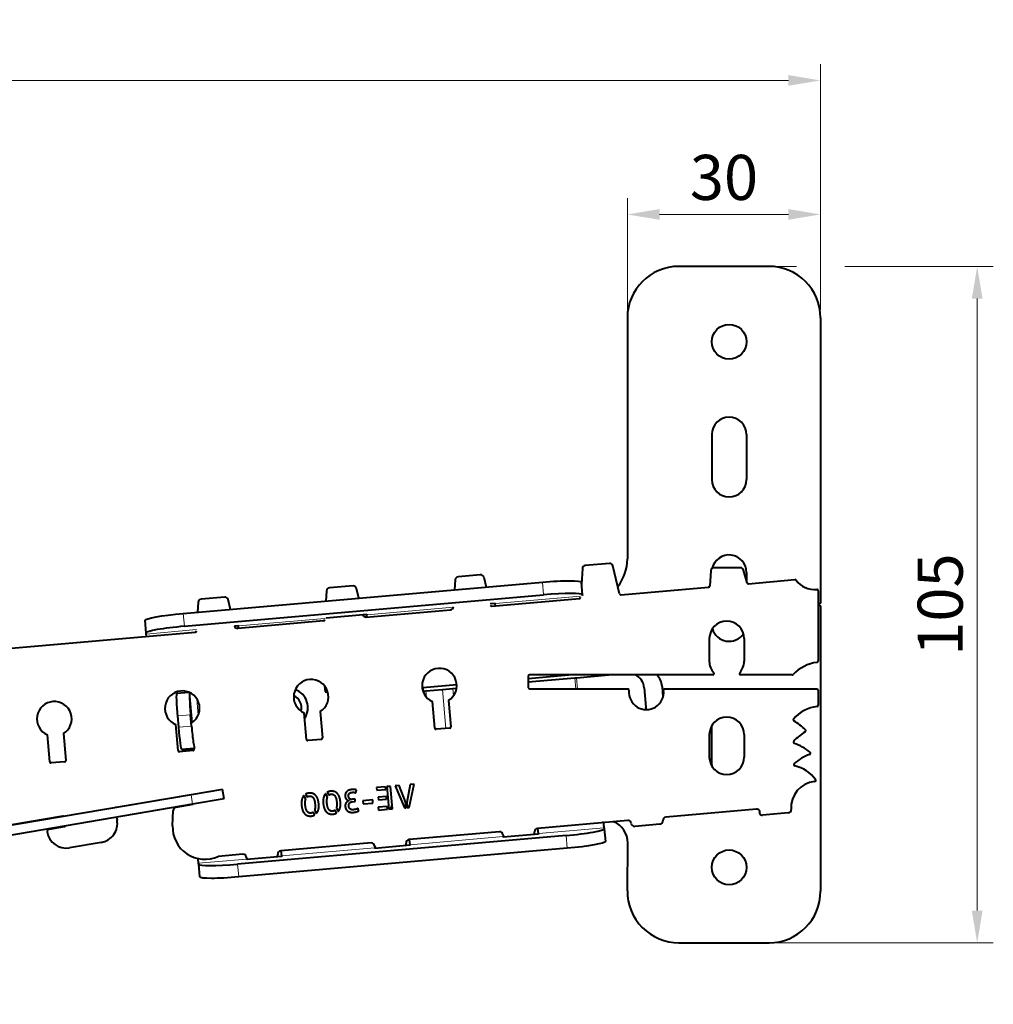
# Model space of a CAD drawing. Units: millimetres. Extents: x 2 to 1189, y 1 to 840.
# Drawn here: x 858 to 933, y 599 to 676 of the extents above; entities that cross this region are included whole.
import ezdxf

# ---------------------------------------------------------------- set-up
doc = ezdxf.new("R2010")
doc.units = ezdxf.units.MM
doc.header["$LTSCALE"] = 12.7
doc.header["$PDMODE"] = 33
doc.header["$PDSIZE"] = 1
for name, color, linetype, lineweight in [('ANNOTATION_TEXT', 7, 'Continuous', 25), ('TANGENT_LINES', 7, 'Continuous', 15), ('Visible', 7, 'Continuous', 40)]:
    doc.layers.add(name, color=color, linetype=linetype, lineweight=lineweight)
doc.styles.add('Onshape-Standard-Dimension', font='txt')
doc.dimstyles.new('Onshape-ISO-25$0', dxfattribs={"dimtxt": 3.5, "dimasz": 2.5, "dimexe": 1.25, "dimexo": 0.625, "dimtad": 1, "dimtxsty": 'Onshape-Standard-Dimension', "dimcen": 2.5, "dimclrd": 7, "dimclre": 7, "dimclrt": 7, "dimadec": 1, "dimazin": 0, "dimtfac": 1, "dimtmove": 0, "dimatfit": 3, "dimfxl": 0, "dimlwd": 13, "dimlwe": 13, "dimarcsym": 0})

# ---------------------------------------------------------------- blocks, each defined once
blk = doc.blocks.new('*D4')
at = {"layer": 'ANNOTATION_TEXT', "color": 7, "lineweight": 13}
for p, q in [((770.69, 649.194), (770.69, 672.163)), ((919.69, 653.102), (919.69, 672.163)), ((773.19, 670.913), (917.19, 670.913)), ((770.69, 644.401), (770.69, 645.444))]:
    blk.add_line(p, q, dxfattribs=at)
at = {"layer": 'ANNOTATION_TEXT', "color": 7}
for points in [[(773.19, 671.33), (773.19, 670.497), (770.69, 670.913)], [(917.19, 670.497), (917.19, 671.33), (919.69, 670.913)]]:
    blk.add_solid(points, dxfattribs=at)
at = {"layer": 'Defpoints', "color": 0}
for p in [(919.69, 670.913), (919.69, 652.477), (770.69, 643.776)]:
    blk.add_point(p, dxfattribs=at)
at = {"layer": 'ANNOTATION_TEXT', "color": 7, "insert": (845.19, 673.33), "char_height": 3.5, "attachment_point": 5, "style": 'Onshape-Standard-Dimension'}
blk.add_mtext('298', dxfattribs=at)
blk = doc.blocks.new('*D5')
at = {"layer": 'ANNOTATION_TEXT', "color": 7, "lineweight": 13}
for p, q in [((916.315, 656.477), (917.815, 656.477)), ((921.565, 656.477), (933.095, 656.477)), ((931.845, 653.977), (931.845, 606.477)), ((916.315, 603.977), (933.095, 603.977))]:
    blk.add_line(p, q, dxfattribs=at)
at = {"layer": 'ANNOTATION_TEXT', "color": 7}
for points in [[(932.262, 653.977), (931.429, 653.977), (931.845, 656.477)], [(931.429, 606.477), (932.262, 606.477), (931.845, 603.977)]]:
    blk.add_solid(points, dxfattribs=at)
at = {"layer": 'Defpoints', "color": 0}
for p in [(915.69, 656.477), (915.69, 603.977), (931.845, 603.977)]:
    blk.add_point(p, dxfattribs=at)
at = {"layer": 'ANNOTATION_TEXT', "color": 7, "insert": (929.426, 630.227), "char_height": 3.5, "attachment_point": 5, "rotation": 90, "style": 'Onshape-Standard-Dimension'}
blk.add_mtext('105', dxfattribs=at)
blk = doc.blocks.new('*D6')
at = {"layer": 'ANNOTATION_TEXT', "color": 7, "lineweight": 13}
for p, q in [((904.69, 653.102), (904.69, 661.761)), ((919.69, 653.102), (919.69, 661.761)), ((907.19, 660.511), (917.19, 660.511))]:
    blk.add_line(p, q, dxfattribs=at)
at = {"layer": 'ANNOTATION_TEXT', "color": 7}
for points in [[(907.19, 660.928), (907.19, 660.095), (904.69, 660.511)], [(917.19, 660.095), (917.19, 660.928), (919.69, 660.511)]]:
    blk.add_solid(points, dxfattribs=at)
at = {"layer": 'Defpoints', "color": 0}
for p in [(919.69, 660.511), (904.69, 652.477), (919.69, 652.477)]:
    blk.add_point(p, dxfattribs=at)
at = {"layer": 'ANNOTATION_TEXT', "color": 7, "insert": (912.19, 662.93), "char_height": 3.5, "attachment_point": 5, "style": 'Onshape-Standard-Dimension'}
blk.add_mtext('30', dxfattribs=at)

msp = doc.modelspace()

# ---------------------------------------------------------------- linework, layer by layer
at = {"layer": 'TANGENT_LINES'}
for p, q in [((898.1798, 630.9777), (898.0929, 631.9701)), ((901.0668, 630.8913), (894.4283, 630.3105)), ((891.186, 630.0268), (884.4663, 629.4389)), ((870.2235, 629.5319), (870.3103, 628.5395)), ((881.2077, 629.1538), (874.5044, 628.5674)), ((871.2457, 628.2823), (867.3511, 627.9415)), ((900.6036, 624.5368), (900.6794, 623.6696)), ((900.7339, 624.5482), (900.8108, 623.6696)), ((891.134, 623.7083), (891.1856, 623.1183)), ((870.7363, 623.3855), (870.9379, 621.081)), ((889.0541, 623.5263), (889.0975, 623.0301)), ((890.3482, 623.6396), (890.6133, 620.6102)), ((871.2798, 622.9015), (871.3892, 621.652)), ((870.7898, 621.6775), (869.7949, 621.5904)), ((869.8728, 620.6997), (870.8677, 620.7868)), ((870.9515, 614.7219), (870.8261, 615.4614)), ((887.8252, 611.5838), (895.0476, 612.2157)), ((897.7871, 612.4554), (902.8885, 612.9017)), ((900.0162, 611.3114), (899.9294, 612.3038)), ((877.8632, 610.7123), (885.0856, 611.3442)), ((871.4174, 610.1484), (875.1237, 610.4726)), ((874.4354, 610.0733), (874.5222, 609.0809))]:
    msp.add_line(p, q, dxfattribs=at)
at = {"layer": 'Visible'}
for p, q in [((915.6903, 656.4773), (908.6903, 656.4773)), ((904.6903, 652.4773), (904.6903, 633.7676)), ((919.6903, 652.4773), (919.6903, 630.3273)), ((911.2403, 643.4273), (911.2403, 639.9273)), ((913.9403, 643.4273), (913.9403, 639.9273)), ((901.1973, 633.0173), (901.1212, 631.7778)), ((903.3066, 633.4157), (901.425, 633.2511)), ((904.0918, 631.0599), (903.5715, 633.2251)), ((911.1629, 632.8516), (911.0901, 631.6722)), ((913.4692, 633.0862), (911.4124, 633.0862)), ((913.9786, 631.9242), (913.7103, 632.9023)), ((891.3232, 632.1536), (891.2737, 631.3735)), ((893.276, 632.5377), (891.5509, 632.3868)), ((893.5409, 632.3472), (893.7239, 631.5879)), ((913.9403, 632.7273), (913.9403, 632.0638)), ((914.0844, 631.8486), (917.6959, 632.1646)), ((870.2235, 629.5319), (898.0929, 631.9701)), ((883.3998, 631.6735), (881.5671, 631.5132)), ((883.8466, 630.7238), (883.6647, 631.4828)), ((901.1043, 631.9711), (901.1911, 630.9787)), ((904.1977, 630.9837), (910.999, 631.5787)), ((870.3103, 628.5395), (898.1798, 630.9777)), ((873.4378, 630.802), (871.6052, 630.6416)), ((873.8847, 629.8522), (873.7027, 630.6112)), ((881.3394, 631.2796), (881.2911, 630.5002)), ((894.1685, 630.1062), (900.9698, 630.7013)), ((901.1911, 630.9787), (901.1978, 630.9027)), ((919.5026, 631.2917), (919.5026, 625.8358)), ((871.3775, 630.4081), (871.3292, 629.6286)), ((884.4183, 629.2532), (890.9625, 629.8257)), ((894.032, 630.3092), (894.4254, 630.3436)), ((894.4254, 630.3436), (894.4283, 630.3105)), ((894.444, 630.1303), (894.4283, 630.3105)), ((919.6903, 630.1273), (919.6903, 607.9773)), ((881.325, 629.2019), (884.463, 629.4765)), ((881.3283, 629.1644), (881.325, 629.2019)), ((884.1534, 629.444), (884.1522, 629.4493)), ((884.463, 629.4765), (884.4663, 629.4389)), ((884.4821, 629.2588), (884.4663, 629.4389)), ((867.3445, 628.0175), (867.2577, 629.0099)), ((874.1913, 628.5734), (874.5015, 628.6005)), ((881.1106, 628.9638), (874.4564, 628.3816)), ((874.5015, 628.6005), (874.5044, 628.5674)), ((874.5201, 628.3872), (874.5044, 628.5674)), ((854.8192, 626.6636), (871.1487, 628.0922)), ((867.3511, 627.9415), (867.3445, 628.0175)), ((867.3669, 627.7614), (867.3511, 627.9415)), ((911.0526, 627.5858), (911.0526, 625.8358)), ((913.7526, 627.5858), (913.7526, 625.8358)), ((900.3959, 624.7696), (897.0026, 624.4727)), ((897.0026, 624.6696), (897.0026, 623.7696)), ((897.0026, 624.2217), (900.6036, 624.5368)), ((911.3215, 624.7696), (897.1026, 624.7696)), ((900.6036, 624.5368), (900.7339, 624.5482)), ((900.7339, 624.5482), (903.2643, 624.7696)), ((917.481, 624.7696), (913.4837, 624.7696)), ((881.1967, 623.9124), (881.2376, 623.444)), ((891.4542, 623.9873), (888.8218, 623.757)), ((888.8218, 623.757), (888.8436, 623.5079)), ((890.3482, 623.6396), (891.134, 623.7083)), ((891.134, 623.7083), (891.4417, 623.7352)), ((904.7194, 623.6696), (897.1026, 623.6696)), ((906.0045, 623.7545), (906.1352, 622.2602)), ((907.3822, 623.8751), (907.4557, 623.0349)), ((919.4026, 623.6696), (907.6039, 623.6696)), ((869.7336, 623.3417), (870.6541, 623.4223)), ((881.2376, 623.444), (881.4358, 623.4613)), ((888.8436, 623.5079), (889.0541, 623.5263)), ((889.0541, 623.5263), (890.3482, 623.6396)), ((919.5026, 623.5696), (919.5026, 622.4099)), ((889.7487, 620.635), (889.5689, 622.6894)), ((890.8158, 622.7801), (890.9939, 620.7439)), ((869.8728, 620.6997), (869.7949, 621.5904)), ((870.8677, 620.7868), (870.7898, 621.6775)), ((879.7867, 619.7626), (879.606, 621.8283)), ((880.8531, 621.9166), (881.032, 619.8723)), ((869.8248, 618.8911), (869.6475, 620.917)), ((890.903, 620.6356), (889.857, 620.5441)), ((911.2403, 617.7927), (911.2403, 620.8225)), ((859.8629, 618.0195), (859.6797, 620.1125)), ((860.9263, 620.207), (861.1082, 618.1278)), ((911.0526, 620.1358), (911.0526, 618.3858)), ((913.7526, 620.1358), (913.7526, 618.3858)), ((880.9411, 619.764), (879.8951, 619.6717)), ((870.9792, 618.8917), (869.9331, 618.8002)), ((871.0659, 619.0474), (870.1166, 618.9644)), ((861.0172, 618.0195), (859.9712, 617.9286)), ((885.9198, 616.0832), (885.2153, 616.0215)), ((885.9386, 615.8683), (885.9198, 616.0832)), ((886.3053, 616.1169), (886.017, 616.0917)), ((886.017, 616.0917), (886.1695, 614.3491)), ((886.4578, 614.3743), (886.3053, 616.1169)), ((886.9889, 616.1767), (886.6674, 616.1486)), ((886.6674, 616.1486), (887.3881, 614.4462)), ((887.4708, 614.9181), (886.9889, 616.1767)), ((887.8213, 616.2495), (887.5742, 614.8509)), ((887.757, 614.4785), (888.1451, 616.2779)), ((888.1451, 616.2779), (887.8213, 616.2495)), ((870.8261, 615.4614), (779.3194, 599.9365)), ((865.017, 614.4965), (870.8339, 615.4834)), ((873.2786, 615.8774), (870.8261, 615.4614)), ((870.8373, 615.4633), (870.8339, 615.4834)), ((873.404, 615.138), (873.2786, 615.8774)), ((879.7298, 615.1295), (879.5756, 615.3924)), ((879.7135, 615.507), (879.837, 615.2937)), ((881.4133, 615.2768), (881.2592, 615.5397)), ((881.3971, 615.6543), (881.5206, 615.441)), ((883.616, 615.622), (883.6798, 615.8422)), ((885.2153, 616.0215), (885.2341, 615.8067)), ((885.2341, 615.8067), (885.9386, 615.8683)), ((885.9866, 615.3197), (885.3555, 615.2645)), ((885.3555, 615.2645), (885.3725, 615.0704)), ((886.0036, 615.1256), (885.9866, 615.3197)), ((870.9515, 614.7219), (779.4448, 599.1971)), ((870.9677, 614.6947), (869.6538, 614.4717)), ((873.404, 615.138), (870.9515, 614.7219)), ((870.9677, 614.6947), (870.9628, 614.7238)), ((883.3277, 614.9129), (883.5664, 614.9337)), ((883.5519, 615.1258), (883.3911, 615.1117)), ((883.5664, 614.9337), (883.5519, 615.1258)), ((884.923, 615.0574), (884.1713, 614.9916)), ((884.1713, 614.9916), (884.1922, 614.7529)), ((884.1922, 614.7529), (884.9439, 614.8187)), ((884.9439, 614.8187), (884.923, 615.0574)), ((886.0534, 614.5559), (885.349, 614.4942)), ((885.3725, 615.0704), (886.0036, 615.1256)), ((886.0722, 614.3406), (886.0534, 614.5559)), ((887.5111, 614.4569), (887.4708, 614.9181)), ((887.5742, 614.8509), (887.608, 614.4654)), ((860.8762, 613.794), (855.1579, 612.8238)), ((869.3936, 613.0618), (869.4459, 614.2364)), ((880.4421, 613.9029), (880.3161, 614.1183)), ((880.4209, 614.2846), (880.5749, 614.0194)), ((882.1257, 614.0502), (881.9997, 614.2656)), ((882.1045, 614.4319), (882.2584, 614.1667)), ((883.86, 614.2187), (883.7786, 614.4163)), ((885.349, 614.4942), (885.3678, 614.279)), ((885.3678, 614.279), (886.0722, 614.3406)), ((886.1695, 614.3491), (886.4578, 614.3743)), ((887.3881, 614.4462), (887.5111, 614.4569)), ((887.608, 614.4654), (887.757, 614.4785)), ((914.7102, 614.3365), (907.6756, 613.7211)), ((917.183, 614.0511), (915.1906, 613.8768)), ((859.8269, 612.8045), (861.01, 613.0053)), ((865.0473, 613.7202), (865.0857, 613.4939)), ((904.7261, 613.463), (897.7136, 612.8495)), ((907.221, 613.1794), (905.2678, 613.0085)), ((899.9294, 612.3038), (874.4354, 610.0733)), ((894.7642, 612.5915), (887.7517, 611.978)), ((895.0333, 612.3792), (895.0476, 612.2157)), ((895.0512, 612.1738), (895.0476, 612.2157)), ((897.7908, 612.4135), (895.0512, 612.1738)), ((897.7871, 612.4554), (897.7523, 612.8529)), ((897.7871, 612.4554), (897.7908, 612.4135)), ((902.8885, 612.9017), (902.8952, 612.8257)), ((902.8952, 612.8257), (902.982, 611.8333)), ((863.8577, 611.7641), (861.393, 611.3459)), ((884.8023, 611.7199), (877.7897, 611.1064)), ((885.0713, 611.5077), (885.0856, 611.3442)), ((887.8288, 611.5419), (885.0893, 611.3023)), ((887.8252, 611.5838), (887.7904, 611.9814)), ((887.8252, 611.5838), (887.8288, 611.5419)), ((904.6904, 608.008), (904.719, 611.7302)), ((874.8403, 610.8484), (872.9419, 610.6823)), ((900.0162, 611.3114), (874.5222, 609.0809)), ((877.8632, 610.7123), (877.8284, 611.1098)), ((877.8632, 610.7123), (877.8669, 610.6704)), ((885.0893, 611.3023), (885.0856, 611.3442)), ((871.4174, 610.1484), (871.3864, 610.5023)), ((871.424, 610.0723), (871.4174, 610.1484)), ((871.5109, 609.0799), (871.424, 610.0723)), ((875.1094, 610.6361), (875.1237, 610.4726)), ((875.1273, 610.4307), (875.1237, 610.4726)), ((877.8669, 610.6704), (875.1273, 610.4307)), ((908.6903, 603.9773), (915.6903, 603.9773))]:
    msp.add_line(p, q, dxfattribs=at)
for centre in [(912.5903, 650.6273), (912.5903, 609.8273)]:
    msp.add_circle(centre, 1.35, dxfattribs=at)
for centre, radius, start, end in [((908.6903, 652.4773), 4, 90, 180), ((915.6903, 652.4773), 4, 0, 90), ((912.5903, 643.4273), 1.35, 0, 180), ((912.5903, 639.9273), 1.35, 180, 0), ((901.1903, 633.7676), 3.5, 322.214995, 0), ((912.5903, 632.7273), 1.35, 0, 166.276827), ((901.4468, 633.002), 0.25, 95, 176.487773), ((903.3284, 633.1666), 0.25, 13.512227, 95), ((911.4124, 632.8362), 0.25, 90, 176.469234), ((913.4692, 632.8362), 0.25, 15.341007, 90), ((891.5727, 632.1377), 0.25, 95, 176.365308), ((893.2978, 632.2886), 0.25, 13.54931, 95), ((917.7046, 632.065), 0.1, 36.563871, 95), ((919.2526, 633.2131), 1.8273, 216.563871, 274.463823), ((881.5889, 631.2641), 0.25, 95, 176.454309), ((883.4216, 631.4245), 0.25, 13.48084, 95), ((910.9903, 631.6783), 0.1, 275, 356.469234), ((914.0757, 631.9483), 0.1, 193.912137, 275), ((919.4026, 631.2917), 0.1, 0, 94.463823), ((871.627, 630.3926), 0.25, 95, 176.454309), ((873.4596, 630.5529), 0.25, 13.48084, 95), ((900.9611, 630.8009), 0.1, 275, 356.487773), ((904.189, 631.0833), 0.1, 193.512227, 275), ((890.9407, 630.0748), 0.25, 275, 356.365308), ((894.1598, 630.2058), 0.1, 193.54931, 275), ((919.6903, 630.2273), 0.1, 90, 270), ((881.1019, 629.0634), 0.1, 275, 356.454309), ((884.3965, 629.5022), 0.25, 193.48084, 275), ((874.4346, 628.6307), 0.25, 193.48084, 275), ((912.4026, 627.5858), 1.35, 0, 180), ((912.5903, 628.7273), 1.35, 196.03059, 325.293167), ((871.14, 628.1919), 0.1, 275, 356.454309), ((890.1055, 623.9282), 1.35, 301.74313, 246.579783), ((912.4026, 625.8358), 1.35, 180, 221.789518), ((912.4026, 625.8358), 1.35, 318.210482, 0), ((919.7961, 622.6591), 3.1009, 97.0616, 136.324926), ((919.4026, 625.8358), 0.1, 277.0616, 0), ((897.1026, 624.6696), 0.1, 90, 180), ((905.8879, 623.7443), 1.5, 5, 43.117472), ((911.3215, 624.8696), 0.1, 270, 41.789518), ((913.4837, 624.8696), 0.1, 138.210482, 270), ((917.481, 624.8696), 0.1, 270, 316.324926), ((880.145, 623.066), 1.35, 301.6372, 246.470428), ((897.1026, 623.7696), 0.1, 180, 270), ((904.7194, 623.5696), 0.1, 354.062228, 90), ((907.6039, 623.5696), 0.1, 90, 185.937772), ((919.4026, 623.5696), 0.1, 0, 90), ((870.1436, 622.1725), 1.35, 303.610364, 248.442154), ((878.3943, 622.2242), 1.0104, 344.885767, 66.475509), ((878.3943, 622.2242), 1.5, 326.418264, 69.55457), ((906.1616, 623.4196), 1.35, 174.062228, 5.937772), ((860.2126, 621.3529), 1.35, 301.91286, 246.75185), ((919.7356, 619.4848), 2.844, 96.494654, 139.209355), ((919.4026, 622.4099), 0.1, 276.494654, 0), ((912.4026, 620.1358), 1.35, 0, 180), ((889.8483, 620.6437), 0.1, 185, 275), ((890.8943, 620.7352), 0.1, 275, 5), ((917.6581, 621.2775), 0.1, 139.209355, 241.377692), ((915.8423, 617.9501), 3.6906, 43.577972, 61.377692), ((880.9323, 619.8636), 0.1, 275.037754, 5.000835), ((920.3514, 617.1498), 3.6906, 120.220561, 138.120849), ((918.4434, 620.4252), 0.1, 300.220561, 43.577972), ((879.8863, 619.7714), 0.1, 185, 275.037754), ((917.678, 619.5468), 0.1, 138.120849, 251.722061), ((916.4891, 615.9474), 3.6906, 49.786834, 71.722061), ((869.9244, 618.8998), 0.1, 185, 275), ((870.9705, 618.9913), 0.1, 275, 5.000835), ((912.4026, 618.3858), 1.35, 180, 0), ((920.1027, 615.127), 3.6906, 109.982795, 131.727244), ((918.8073, 618.6894), 0.1, 289.982795, 49.786834), ((859.9625, 618.0283), 0.1, 185.000835, 274.962844), ((861.0086, 618.1191), 0.1, 274.962844, 5.000835), ((912.5903, 617.7927), 1.35, 180, 184.240565), ((917.7129, 617.8067), 0.1, 131.727244, 256.924734), ((917.0631, 615.0091), 2.7721, 36.221632, 76.924734), ((919.4026, 614.4961), 2, 95.021724, 184.997034), ((919.2188, 616.5881), 0.1, 275.021724, 36.221632), ((865.0338, 614.3979), 0.1, 99.628993, 136.887785), ((885.0316, 615.194), 1.5, 326.151406, 339.100172), ((860.8929, 613.6954), 0.1, 62.3702, 99.628993), ((869.6956, 614.2253), 0.25, 99.628993, 177.4543), ((914.732, 614.0875), 0.25, 336.299595, 95), ((915.1688, 614.1258), 0.25, 213.730841, 275), ((917.1612, 614.3001), 0.25, 275, 4.997034), ((860.9933, 613.1038), 0.1, 279.628993, 324.872847), ((863.6068, 613.243), 1.5, 279.628993, 9.628993), ((871.8912, 612.9508), 2.5, 177.4543, 294.851554), ((902.9691, 611.7437), 1.75, 359.559746, 68.032648), ((904.7479, 613.214), 0.25, 5, 95), ((905.246, 613.2576), 0.25, 185, 275), ((907.1992, 613.4285), 0.25, 275, 5), ((907.6973, 613.472), 0.25, 95, 185), ((859.8604, 612.6074), 0.2, 99.628993, 189.628993), ((861.1421, 612.8248), 1.5, 189.628993, 279.628993), ((894.786, 612.3424), 0.25, 5, 95), ((895.2841, 612.386), 0.25, 185, 234.850861), ((897.2373, 612.5569), 0.25, 315.149139, 5), ((897.7354, 612.6005), 0.25, 95, 185), ((884.824, 611.4709), 0.25, 5, 95), ((885.3221, 611.5145), 0.25, 185, 234.850861), ((887.2753, 611.6853), 0.25, 315.149139, 5), ((887.7734, 611.7289), 0.25, 95, 185), ((874.8621, 610.5993), 0.25, 5, 95), ((877.3134, 610.8138), 0.25, 315.149139, 5), ((877.8115, 610.8574), 0.25, 95, 185), ((875.3602, 610.6429), 0.25, 185, 234.850861), ((908.6903, 607.9773), 4, 179.559746, 270), ((915.6903, 607.9773), 4, 270, 0)]:
    msp.add_arc(centre, radius, start, end, dxfattribs=at)
at = {"layer": 'Visible', "extrusion": (0, 0, -1)}
for centre, major_axis, ratio, start_param, end_param in [((898.1157, 631.7097), (-2.9886, -0.2615), 0.0871557, 1.5707963, 3.1415927), ((870.2463, 629.2714), (-2.9886, -0.2615), 0.0871557, 0, 1.5707963), ((869.8862, 621.5984), (0.1525, -1.7433), 0.052336, 1.5707963, 3.1415927), ((869.9641, 620.7077), (0.1525, -1.7433), 0.052336, 0, 1.5707963), ((899.9934, 611.5718), (2.9886, 0.2615), 0.0871557, 0, 1.5707963), ((874.4995, 609.3414), (2.9886, 0.2615), 0.0871557, 1.5707963, 3.1415927)]:
    msp.add_ellipse(centre, major_axis=major_axis, ratio=ratio, start_param=start_param, end_param=end_param, dxfattribs=at)
at = {"layer": 'Visible'}
for centre, major_axis, ratio, start_param, end_param in [((898.2025, 630.7173), (2.9886, 0.2615), 0.0871557, 0, 1.5707963), ((870.3331, 628.279), (2.9886, 0.2615), 0.0871557, 1.5707963, 3.1415927), ((904.76, 623.6456), (-0.1089, 1.2452), 0.9993908, 4.712389, 5.7429728), ((870.881, 621.6854), (-0.1525, 1.7433), 0.052336, 0, 1.5707963), ((904.8908, 622.1514), (-0.1089, 1.2452), 0.9993908, 4.5598716, 4.712389), ((870.9589, 620.7948), (-0.1525, 1.7433), 0.052336, 1.5707963, 3.1415927), ((899.9066, 612.5642), (-2.9886, -0.2615), 0.0871557, 1.5707963, 3.1415927), ((874.4126, 610.3338), (-2.9886, -0.2615), 0.0871557, 0, 1.5707963)]:
    msp.add_ellipse(centre, major_axis=major_axis, ratio=ratio, start_param=start_param, end_param=end_param, dxfattribs=at)
for points, knots in [([(870.1206, 618.9647), (870.1591, 618.9648), (870.2597, 618.9652), (870.6052, 618.9594), (870.899, 618.9533), (871.058, 618.95)], [0, 0, 0, 0, 0.2217412, 0.578768, 1, 1, 1, 1]), ([(902.8885, 612.9017), (902.8871, 612.9167), (902.8835, 612.9539), (902.8732, 613.0668), (902.8595, 613.2191), (902.849, 613.3368), (902.8435, 613.3978)], [0, 0, 0, 0, 0.1618527, 0.403435, 0.6908228, 1, 1, 1, 1])]:
    msp.add_open_spline(points, degree=3, knots=knots, dxfattribs=at)
for points in [[(879.5756, 615.3924), (879.4694, 615.2737), (879.425, 615.0863)], [(879.9942, 615.5933), (879.8311, 615.5791), (879.7135, 615.507)], [(879.837, 615.2937), (879.9106, 615.3504), (880.0075, 615.3589)], [(880.2769, 615.5598), (880.1478, 615.6068), (879.9942, 615.5933)], [(880.0075, 615.3589), (880.0948, 615.3666), (880.1687, 615.3397)], [(880.1687, 615.3397), (880.2425, 615.3128), (880.2992, 615.2379)], [(880.5023, 615.4093), (880.4061, 615.5127), (880.2769, 615.5598)], [(880.659, 615.143), (880.5984, 615.3058), (880.5023, 615.4093)], [(881.2592, 615.5397), (881.1529, 615.421), (881.1085, 615.2336)], [(881.3736, 615.078), (881.3828, 615.1906), (881.4115, 615.2721)], [(881.6777, 615.7406), (881.5147, 615.7264), (881.3971, 615.6543)], [(881.4115, 615.2721), (881.4135, 615.2745), (881.4133, 615.2768)], [(881.5206, 615.441), (881.5942, 615.4977), (881.691, 615.5062)], [(881.9605, 615.707), (881.8313, 615.7541), (881.6777, 615.7406)], [(881.691, 615.5062), (881.7784, 615.5138), (881.8522, 615.4869)], [(881.8522, 615.4869), (881.9261, 615.4601), (881.9828, 615.3851)], [(882.1858, 615.5565), (882.0897, 615.66), (881.9605, 615.707)], [(881.9828, 615.3851), (882.0394, 615.3102), (882.0777, 615.1872)], [(882.3426, 615.2902), (882.282, 615.4531), (882.1858, 615.5565)], [(882.4223, 614.9076), (882.4031, 615.1274), (882.3426, 615.2902)], [(882.8128, 615.5542), (882.7771, 615.4583), (882.7881, 615.3327)], [(882.7881, 615.3327), (882.7945, 615.2596), (882.8259, 615.2016)], [(882.9178, 615.7159), (882.8484, 615.6502), (882.8128, 615.5542)], [(883.084, 615.8174), (882.9871, 615.7816), (882.9178, 615.7159)], [(883.0529, 615.3558), (883.0492, 615.3986), (883.0523, 615.4465)], [(883.0523, 615.4465), (883.0553, 615.4944), (883.0836, 615.5373)], [(883.098, 615.1955), (883.0622, 615.2495), (883.0529, 615.3558)], [(883.0836, 615.5373), (883.1118, 615.5802), (883.1711, 615.6105)], [(883.2922, 615.8628), (883.181, 615.8531), (883.084, 615.8174)], [(883.1711, 615.6105), (883.2304, 615.6409), (883.3394, 615.6504)], [(883.5362, 615.8651), (883.4507, 615.8767), (883.2922, 615.8628)], [(883.3394, 615.6504), (883.448, 615.6599), (883.5148, 615.6454)], [(883.5148, 615.6454), (883.5817, 615.6308), (883.616, 615.622)], [(883.6798, 615.8422), (883.6216, 615.8535), (883.5362, 615.8651)], [(879.425, 615.0863), (879.3806, 614.8988), (879.4029, 614.6434)], [(879.4029, 614.6434), (879.4221, 614.4236), (879.483, 614.2597)], [(879.6916, 614.6687), (879.6808, 614.818), (879.69, 614.9307)], [(879.69, 614.9307), (879.6992, 615.0434), (879.7279, 615.1248)], [(879.7481, 614.3628), (879.7098, 614.4869), (879.6916, 614.6687)], [(879.7279, 615.1248), (879.73, 615.1272), (879.7298, 615.1295)], [(880.2992, 615.2379), (880.3559, 615.1629), (880.3941, 615.0399)], [(880.3941, 615.0399), (880.4323, 614.9169), (880.4505, 614.7351)], [(880.4505, 614.7351), (880.4608, 614.5908), (880.4539, 614.4781)], [(880.7388, 614.7603), (880.7196, 614.9801), (880.659, 615.143)], [(880.7175, 614.3237), (880.7609, 614.5072), (880.7388, 614.7603)], [(881.1085, 615.2336), (881.0641, 615.0461), (881.0865, 614.7907)], [(881.0865, 614.7907), (881.1057, 614.5709), (881.1665, 614.407)], [(881.3751, 614.816), (881.3644, 614.9653), (881.3736, 615.078)], [(881.4316, 614.5101), (881.3933, 614.6342), (881.3751, 614.816)], [(881.5263, 614.3123), (881.4699, 614.3859), (881.4316, 614.5101)], [(882.0777, 615.1872), (882.1159, 615.0642), (882.1341, 614.8824)], [(882.1375, 614.6254), (882.1306, 614.5127), (882.1045, 614.4319)], [(882.1341, 614.8824), (882.1444, 614.7381), (882.1375, 614.6254)], [(882.4011, 614.471), (882.4445, 614.6545), (882.4223, 614.9076)], [(882.8119, 614.7356), (882.7853, 614.6584), (882.7939, 614.5612)], [(882.7939, 614.5612), (882.8042, 614.4431), (882.846, 614.3599)], [(882.8836, 614.8692), (882.8385, 614.8129), (882.8119, 614.7356)], [(882.8259, 615.2016), (882.8573, 615.1435), (882.9013, 615.102)], [(882.984, 614.959), (882.9286, 614.9256), (882.8836, 614.8692)], [(882.9013, 615.102), (882.9454, 615.0605), (882.9977, 615.0353)], [(883.0932, 615.0044), (883.0394, 614.9925), (882.984, 614.959)], [(882.9977, 615.0353), (883.05, 615.0102), (883.0932, 615.0044)], [(883.0655, 614.5849), (883.0543, 614.7128), (883.1201, 614.8066)], [(883.1654, 614.3686), (883.0773, 614.4503), (883.0655, 614.5849)], [(883.1832, 615.1219), (883.1338, 615.1414), (883.098, 615.1955)], [(883.1201, 614.8066), (883.1858, 614.9005), (883.3277, 614.9129)], [(883.2859, 615.1048), (883.2326, 615.1024), (883.1832, 615.1219)], [(883.3911, 615.1117), (883.3393, 615.1072), (883.2859, 615.1048)], [(879.483, 614.2597), (879.5438, 614.0958), (879.6409, 613.9924)], [(879.6409, 613.9924), (879.7381, 613.889), (879.866, 613.843)], [(879.8428, 614.165), (879.7864, 614.2386), (879.7481, 614.3628)], [(879.9742, 614.0633), (879.8991, 614.0914), (879.8428, 614.165)], [(879.866, 613.843), (879.9939, 613.797), (880.1501, 613.8107)], [(880.1371, 614.0428), (880.0493, 614.0351), (879.9742, 614.0633)], [(880.3161, 614.1183), (880.2479, 614.0525), (880.1371, 614.0428)], [(880.1501, 613.8107), (880.3181, 613.8254), (880.4421, 613.9029)], [(880.4539, 614.4781), (880.447, 614.3654), (880.4209, 614.2846)], [(880.5749, 614.0194), (880.6741, 614.1401), (880.7175, 614.3237)], [(881.1665, 614.407), (881.2274, 614.2431), (881.3245, 614.1397)], [(881.3245, 614.1397), (881.4216, 614.0363), (881.5495, 613.9903)], [(881.6578, 614.2106), (881.5827, 614.2387), (881.5263, 614.3123)], [(881.5495, 613.9903), (881.6775, 613.9443), (881.8337, 613.958)], [(881.8206, 614.1901), (881.7329, 614.1824), (881.6578, 614.2106)], [(881.9997, 614.2656), (881.9315, 614.1998), (881.8206, 614.1901)], [(881.8337, 613.958), (882.0017, 613.9726), (882.1257, 614.0502)], [(882.2584, 614.1667), (882.3577, 614.2874), (882.4011, 614.471)], [(882.846, 614.3599), (882.8878, 614.2766), (882.9447, 614.2244)], [(882.9447, 614.2244), (883.0017, 614.1722), (883.0698, 614.1435)], [(883.0698, 614.1435), (883.1379, 614.1147), (883.2008, 614.1037)], [(883.417, 614.3012), (883.2536, 614.2869), (883.1654, 614.3686)], [(883.2008, 614.1037), (883.2637, 614.0926), (883.3148, 614.0923)], [(883.3148, 614.0923), (883.3659, 614.092), (883.3943, 614.0945)], [(883.3943, 614.0945), (883.5929, 614.1119), (883.7054, 614.1491)], [(883.5911, 614.3248), (883.5279, 614.3109), (883.417, 614.3012)], [(883.6885, 614.3549), (883.6543, 614.3387), (883.5911, 614.3248)], [(883.7404, 614.3869), (883.7228, 614.371), (883.6885, 614.3549)], [(883.7054, 614.1491), (883.8178, 614.1864), (883.86, 614.2187)], [(883.7786, 614.4163), (883.7581, 614.4027), (883.7404, 614.3869)]]:
    msp.add_open_spline(points, degree=2, dxfattribs=at)

# ---------------------------------------------------------------- dimensions: what is measured, and where the dimension line sits
at = {"layer": 'ANNOTATION_TEXT'}
for base, p1, picture, middle in [((919.6903, 670.9133), (770.6897, 643.7763, 11), '*D4', (845.19, 670.9133)), ((919.6903, 660.5114), (904.6903, 652.4773, -0.375), '*D6', (912.1903, 660.5114))]:
    dim = msp.add_linear_dim(base=base, p1=p1, p2=(919.6903, 652.4773, -0.375), dimstyle='Onshape-ISO-25$0', override={"dimlfac": 2, "dimpost": ''}, dxfattribs=at)
    dim.commit()
    dim.dimension.update_dxf_attribs({"geometry": picture, "text_midpoint": middle, "dimtype": 160})
dim = msp.add_linear_dim(base=(931.8454, 603.9773), p1=(915.6903, 656.4773, -0.375), p2=(915.6903, 603.9773, -0.375), angle=90, dimstyle='Onshape-ISO-25$0', override={"dimlfac": 2, "dimpost": ''}, dxfattribs=at)
dim.commit()
dim.dimension.update_dxf_attribs({"geometry": '*D5', "text_midpoint": (931.8454, 630.2273), "dimtype": 160})

doc.saveas('drawing.dxf')
